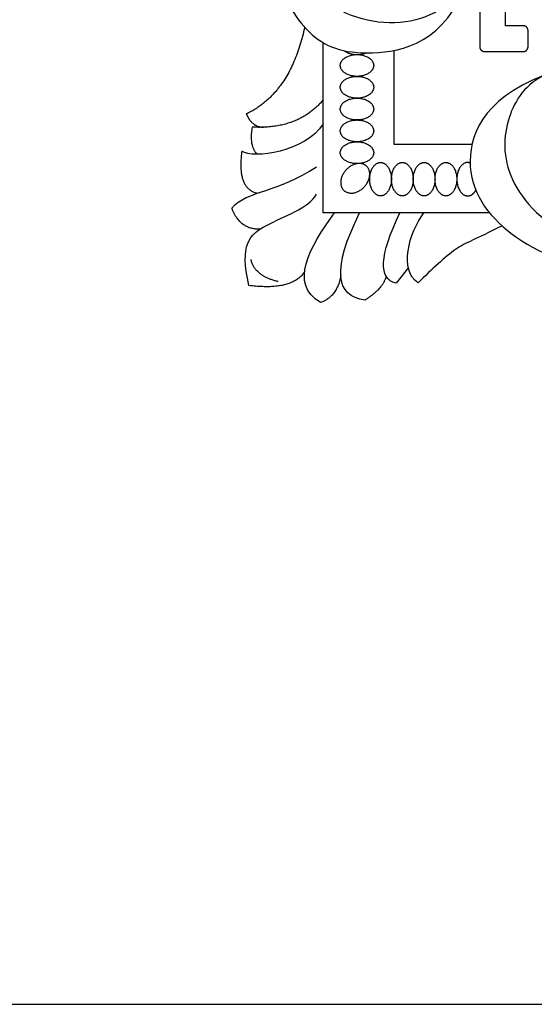
# Model space of a CAD drawing. Units: millimetres. Extents: x -10293 to -1737, y -1824 to 5027.
# Drawn here: x -8705 to -8557, y 737 to 1019 of the extents above; entities that cross this region are included whole.
import ezdxf

# ---------------------------------------------------------------- set-up
doc = ezdxf.new("R2010")
doc.units = ezdxf.units.MM
doc.header["$MEASUREMENT"] = 0
doc.layers.add('Default', color=7, linetype='Continuous', true_color=0x000000)

msp = doc.modelspace()

# ---------------------------------------------------------------- linework, layer by layer
at = {"layer": 'Default'}
for p, q in [((-8572.939, 1022.327), (-8572.939, 1011.618)), ((-8572.939, 1022.327), (-8572.939, 1011.618)), ((-8565.493, 1017.742), (-8565.493, 1022.327)), ((-8565.493, 1017.742), (-8565.493, 1022.327)), ((-8572.939, 1016.156), (-8572.939, 1011.882)), ((-8572.939, 1016.156), (-8572.939, 1011.882)), ((-8560.366, 1017.742), (-8565.493, 1017.742)), ((-8560.366, 1017.742), (-8565.493, 1017.742)), ((-8559.021, 1011.882), (-8559.021, 1016.156)), ((-8559.021, 1011.882), (-8559.021, 1016.156)), ((-8571.594, 1010.296), (-8560.366, 1010.296)), ((-8571.594, 1010.296), (-8560.366, 1010.296)), ((-8593.478, 948.297), (-8597.026, 943.71)), ((-8593.478, 948.297), (-8597.026, 943.71))]:
    msp.add_line(p, q, dxfattribs=at)
msp.add_lwpolyline([(-10292.694, 736.512), (-7567.076, 736.512), (-7567.076, 2828.555), (-10292.694, 2828.555)], close=True, dxfattribs=at)
msp.add_lwpolyline([(-10292.694, 736.512), (-7567.076, 736.512), (-7567.076, 2828.555), (-10292.694, 2828.555)], close=True, dxfattribs=at)
for points in [[(-8570.089, 963.925), (-8617.98, 963.925), (-8617.98, 1012.834)], [(-8570.089, 963.925), (-8617.98, 963.925), (-8617.98, 1012.834)], [(-8575.174, 983.63), (-8597.584, 983.63), (-8597.584, 1010.626)], [(-8575.174, 983.63), (-8597.584, 983.63), (-8597.584, 1010.626)]]:
    msp.add_lwpolyline(points, dxfattribs=at)
for points, degree in [([(-8593.267, 1053.701), (-8587.694, 1055.612), (-8584.669, 1050.517), (-8584.669, 1045.263), (-8591.515, 1042.557), (-8601.386, 1046.378), (-8599.953, 1058.637), (-8583.714, 1061.503), (-8574.32, 1050.995), (-8571.773, 1033.481), (-8587.853, 1016.446), (-8616.512, 1019.471), (-8630.204, 1042.079), (-8633.625, 1080.162), (-8624.391, 1109.457), (-8618.66, 1118.373)], 3), ([(-8593.267, 1053.701), (-8587.694, 1055.612), (-8584.669, 1050.517), (-8584.669, 1045.263), (-8591.515, 1042.557), (-8601.386, 1046.378), (-8599.953, 1058.637), (-8583.714, 1061.503), (-8574.32, 1050.995), (-8571.773, 1033.481), (-8587.853, 1016.446), (-8616.512, 1019.471), (-8630.204, 1042.079), (-8633.625, 1080.162), (-8624.391, 1109.457), (-8618.66, 1118.373)], 3), ([(-8621.611, 1113.091), (-8634.49, 1087.083), (-8637.186, 1058.622), (-8633.291, 1032.857), (-8622.806, 1013.684), (-8607.227, 1007.692), (-8582.961, 1012.785), (-8576.125, 1030.94)], 3), ([(-8621.611, 1113.091), (-8634.49, 1087.083), (-8637.186, 1058.622), (-8633.291, 1032.857), (-8622.806, 1013.684), (-8607.227, 1007.692), (-8582.961, 1012.785), (-8576.125, 1030.94)], 3), ([(-8623.304, 1017.281), (-8627.375, 998.413), (-8640.112, 992.363)], 2), ([(-8623.304, 1017.281), (-8627.375, 998.413), (-8640.112, 992.363)], 2), ([(-8551.119, 1004.689), (-8570.752, 998.142), (-8580.624, 976.967), (-8565.911, 956.411), (-8537.477, 944.607), (-8503.246, 946.717), (-8486.074, 958.983)], 3), ([(-8551.119, 1004.689), (-8570.752, 998.142), (-8580.624, 976.967), (-8565.911, 956.411), (-8537.477, 944.607), (-8503.246, 946.717), (-8486.074, 958.983)], 3), ([(-8530.729, 996.103), (-8536.605, 999.274), (-8544.392, 993.278), (-8541.672, 982.897), (-8531.791, 980.843), (-8522.464, 985.284), (-8522.631, 998.108), (-8533.067, 1006.99), (-8556.384, 1005.625), (-8565.937, 992.092), (-8566.733, 973.783), (-8548.105, 953.881), (-8509.576, 948.309), (-8489.038, 954.996), (-8480.599, 963.752)], 3), ([(-8530.729, 996.103), (-8536.605, 999.274), (-8544.392, 993.278), (-8541.672, 982.897), (-8531.791, 980.843), (-8522.464, 985.284), (-8522.631, 998.108), (-8533.067, 1006.99), (-8556.384, 1005.625), (-8565.937, 992.092), (-8566.733, 973.783), (-8548.105, 953.881), (-8509.576, 948.309), (-8489.038, 954.996), (-8480.599, 963.752)], 3), ([(-8617.98, 996.446), (-8625.033, 987.9), (-8638.402, 988.577)], 2), ([(-8617.98, 996.446), (-8625.033, 987.9), (-8638.402, 988.577)], 2), ([(-8640.112, 992.363), (-8638.402, 988.577), (-8635.165, 988.552)], 2), ([(-8640.112, 992.363), (-8638.402, 988.577), (-8635.165, 988.552)], 2), ([(-8617.98, 989.552), (-8623.02, 981.429), (-8638.166, 979.399), (-8641.381, 981.683)], 3), ([(-8617.98, 989.552), (-8623.02, 981.429), (-8638.166, 979.399), (-8641.381, 981.683)], 3), ([(-8638.402, 988.577), (-8639.417, 983.331), (-8636.96, 980.807)], 2), ([(-8638.402, 988.577), (-8639.417, 983.331), (-8636.96, 980.807)], 2), ([(-8641.381, 981.683), (-8642.904, 970.853), (-8636.864, 969.611)], 2), ([(-8641.381, 981.683), (-8642.904, 970.853), (-8636.864, 969.611)], 2), ([(-8644.282, 965.315), (-8639.79, 970.538), (-8630.807, 969.703), (-8619.943, 977.224)], 3), ([(-8644.282, 965.315), (-8639.79, 970.538), (-8630.807, 969.703), (-8619.943, 977.224)], 3), ([(-8639.372, 943.066), (-8641.984, 954.869), (-8636.552, 960.615), (-8622.137, 965.315), (-8619.943, 969.285)], 3), ([(-8639.372, 943.066), (-8641.984, 954.869), (-8636.552, 960.615), (-8622.137, 965.315), (-8619.943, 969.285)], 3), ([(-8636.157, 959.279), (-8641.879, 959.048), (-8644.282, 965.315)], 2), ([(-8636.157, 959.279), (-8641.879, 959.048), (-8644.282, 965.315)], 2), ([(-8618.712, 938.176), (-8627.905, 943.399), (-8621.95, 954.158), (-8614.743, 963.925)], 3), ([(-8618.712, 938.176), (-8627.905, 943.399), (-8621.95, 954.158), (-8614.743, 963.925)], 3), ([(-8605.883, 938.89), (-8614.514, 939.821), (-8615.444, 948.028), (-8607.491, 963.925)], 3), ([(-8605.883, 938.89), (-8614.514, 939.821), (-8615.444, 948.028), (-8607.491, 963.925)], 3), ([(-8597.026, 943.71), (-8602.055, 945), (-8601.926, 951.577), (-8595.898, 963.925)], 3), ([(-8597.026, 943.71), (-8602.055, 945), (-8601.926, 951.577), (-8595.898, 963.925)], 3), ([(-8590.677, 943.865), (-8596.123, 947.45), (-8593.415, 958.154), (-8589.03, 963.925)], 3), ([(-8590.677, 943.865), (-8596.123, 947.45), (-8593.415, 958.154), (-8589.03, 963.925)], 3), ([(-8566.523, 960.239), (-8574.437, 956.124), (-8579.213, 955.01), (-8586.696, 947.686), (-8590.677, 943.865)], 3), ([(-8566.523, 960.239), (-8574.437, 956.124), (-8579.213, 955.01), (-8586.696, 947.686), (-8590.677, 943.865)], 3), ([(-8630.928, 944.185), (-8637.85, 945.898), (-8638.741, 950.559)], 2), ([(-8630.928, 944.185), (-8637.85, 945.898), (-8638.741, 950.559)], 2), ([(-8623.32, 947.103), (-8626.733, 941.499), (-8639.372, 943.066)], 2), ([(-8623.32, 947.103), (-8626.733, 941.499), (-8639.372, 943.066)], 2), ([(-8612.915, 945.93), (-8614.011, 939.847), (-8618.712, 938.176)], 2), ([(-8612.915, 945.93), (-8614.011, 939.847), (-8618.712, 938.176)], 2), ([(-8599.852, 945.731), (-8600.722, 942.274), (-8605.883, 938.89)], 2), ([(-8599.852, 945.731), (-8600.722, 942.274), (-8605.883, 938.89)], 2)]:
    msp.add_open_spline(points, degree=degree, dxfattribs=at)
for points, weights in [([(-8559.021, 1016.156), (-8559.021, 1017.742), (-8560.366, 1017.742)], [1, 0.707106781187, 1]), ([(-8559.021, 1016.156), (-8559.021, 1017.742), (-8560.366, 1017.742)], [1, 0.707106781187, 1]), ([(-8572.939, 1011.618), (-8572.939, 1011.164), (-8572.586, 1010.811)], [1, 0.872110378241, 0.855904839985]), ([(-8572.939, 1011.618), (-8572.939, 1011.164), (-8572.586, 1010.811)], [1, 0.872110378241, 0.855904839985]), ([(-8572.586, 1010.811), (-8572.186, 1010.296), (-8571.594, 1010.296)], [0.853959927988, 0.845837431611, 1]), ([(-8572.586, 1010.811), (-8572.186, 1010.296), (-8571.594, 1010.296)], [0.853959927988, 0.845837431611, 1]), ([(-8560.366, 1010.296), (-8559.021, 1010.296), (-8559.021, 1011.882)], [1, 0.707106781187, 1]), ([(-8560.366, 1010.296), (-8559.021, 1010.296), (-8559.021, 1011.882)], [1, 0.707106781187, 1])]:
    msp.add_rational_spline(points, weights, degree=2, dxfattribs=at)
for points, weights, knots in [([(-8611.933, 1010.557), (-8610.493, 1009.442), (-8608.258, 1009.442), (-8606.846, 1009.442), (-8605.658, 1009.941)], [0.855108492163, 0.838462355101, 1, 0.891463907313, 0.863367255754], [5.4168534, 5.4168534, 5.4168534, 6.2831853, 6.2831853, 6.8652681, 6.8652681, 6.8652681]), ([(-8611.933, 1010.557), (-8610.493, 1009.442), (-8608.258, 1009.442), (-8606.846, 1009.442), (-8605.658, 1009.941)], [0.855108492163, 0.838462355101, 1, 0.891463907313, 0.863367255754], [5.4168534, 5.4168534, 5.4168534, 6.2831853, 6.2831853, 6.8652681, 6.8652681, 6.8652681]), ([(-8608.258, 1003.175), (-8603.453, 1003.175), (-8603.453, 1006.308), (-8603.453, 1009.442), (-8608.258, 1009.442), (-8613.063, 1009.442), (-8613.063, 1006.308), (-8613.063, 1003.175), (-8608.258, 1003.175)], [1, 0.707106781187, 1, 0.707106781187, 1, 0.707106781187, 1, 0.707106781187, 1], [0, 0, 0, 1.5707963, 1.5707963, 3.1415927, 3.1415927, 4.712389, 4.712389, 6.2831853, 6.2831853, 6.2831853]), ([(-8608.258, 1003.175), (-8603.453, 1003.175), (-8603.453, 1006.308), (-8603.453, 1009.442), (-8608.258, 1009.442), (-8613.063, 1009.442), (-8613.063, 1006.308), (-8613.063, 1003.175), (-8608.258, 1003.175)], [1, 0.707106781187, 1, 0.707106781187, 1, 0.707106781187, 1, 0.707106781187, 1], [0, 0, 0, 1.5707963, 1.5707963, 3.1415927, 3.1415927, 4.712389, 4.712389, 6.2831853, 6.2831853, 6.2831853]), ([(-8608.258, 996.907), (-8603.453, 996.907), (-8603.453, 1000.041), (-8603.453, 1003.175), (-8608.258, 1003.175), (-8613.063, 1003.175), (-8613.063, 1000.041), (-8613.063, 996.907), (-8608.258, 996.907)], [1, 0.707106781187, 1, 0.707106781187, 1, 0.707106781187, 1, 0.707106781187, 1], [0, 0, 0, 1.5707963, 1.5707963, 3.1415927, 3.1415927, 4.712389, 4.712389, 6.2831853, 6.2831853, 6.2831853]), ([(-8608.258, 996.907), (-8603.453, 996.907), (-8603.453, 1000.041), (-8603.453, 1003.175), (-8608.258, 1003.175), (-8613.063, 1003.175), (-8613.063, 1000.041), (-8613.063, 996.907), (-8608.258, 996.907)], [1, 0.707106781187, 1, 0.707106781187, 1, 0.707106781187, 1, 0.707106781187, 1], [0, 0, 0, 1.5707963, 1.5707963, 3.1415927, 3.1415927, 4.712389, 4.712389, 6.2831853, 6.2831853, 6.2831853]), ([(-8608.258, 990.639), (-8603.453, 990.639), (-8603.453, 993.773), (-8603.453, 996.907), (-8608.258, 996.907), (-8613.063, 996.907), (-8613.063, 993.773), (-8613.063, 990.639), (-8608.258, 990.639)], [1, 0.707106781187, 1, 0.707106781187, 1, 0.707106781187, 1, 0.707106781187, 1], [0, 0, 0, 1.5707963, 1.5707963, 3.1415927, 3.1415927, 4.712389, 4.712389, 6.2831853, 6.2831853, 6.2831853]), ([(-8608.258, 990.639), (-8603.453, 990.639), (-8603.453, 993.773), (-8603.453, 996.907), (-8608.258, 996.907), (-8613.063, 996.907), (-8613.063, 993.773), (-8613.063, 990.639), (-8608.258, 990.639)], [1, 0.707106781187, 1, 0.707106781187, 1, 0.707106781187, 1, 0.707106781187, 1], [0, 0, 0, 1.5707963, 1.5707963, 3.1415927, 3.1415927, 4.712389, 4.712389, 6.2831853, 6.2831853, 6.2831853]), ([(-8608.258, 984.372), (-8603.453, 984.372), (-8603.453, 987.506), (-8603.453, 990.639), (-8608.258, 990.639), (-8613.063, 990.639), (-8613.063, 987.506), (-8613.063, 984.372), (-8608.258, 984.372)], [1, 0.707106781187, 1, 0.707106781187, 1, 0.707106781187, 1, 0.707106781187, 1], [0, 0, 0, 1.5707963, 1.5707963, 3.1415927, 3.1415927, 4.712389, 4.712389, 6.2831853, 6.2831853, 6.2831853]), ([(-8608.258, 984.372), (-8603.453, 984.372), (-8603.453, 987.506), (-8603.453, 990.639), (-8608.258, 990.639), (-8613.063, 990.639), (-8613.063, 987.506), (-8613.063, 984.372), (-8608.258, 984.372)], [1, 0.707106781187, 1, 0.707106781187, 1, 0.707106781187, 1, 0.707106781187, 1], [0, 0, 0, 1.5707963, 1.5707963, 3.1415927, 3.1415927, 4.712389, 4.712389, 6.2831853, 6.2831853, 6.2831853]), ([(-8608.258, 978.104), (-8603.453, 978.104), (-8603.453, 981.238), (-8603.453, 984.372), (-8608.258, 984.372), (-8613.063, 984.372), (-8613.063, 981.238), (-8613.063, 978.104), (-8608.258, 978.104)], [1, 0.707106781187, 1, 0.707106781187, 1, 0.707106781187, 1, 0.707106781187, 1], [0, 0, 0, 1.5707963, 1.5707963, 3.1415927, 3.1415927, 4.712389, 4.712389, 6.2831853, 6.2831853, 6.2831853]), ([(-8608.258, 978.104), (-8603.453, 978.104), (-8603.453, 981.238), (-8603.453, 984.372), (-8608.258, 984.372), (-8613.063, 984.372), (-8613.063, 981.238), (-8613.063, 978.104), (-8608.258, 978.104)], [1, 0.707106781187, 1, 0.707106781187, 1, 0.707106781187, 1, 0.707106781187, 1], [0, 0, 0, 1.5707963, 1.5707963, 3.1415927, 3.1415927, 4.712389, 4.712389, 6.2831853, 6.2831853, 6.2831853]), ([(-8611.369, 976.325), (-8608.111, 979.806), (-8605.502, 977.363), (-8602.893, 974.92), (-8606.151, 971.44), (-8609.409, 967.96), (-8612.018, 970.402), (-8614.627, 972.845), (-8611.369, 976.325)], [1, 0.707106781187, 1, 0.707106781187, 1, 0.707106781187, 1, 0.707106781187, 1], [0, 0, 0, 1.5707963, 1.5707963, 3.1415927, 3.1415927, 4.712389, 4.712389, 6.2831853, 6.2831853, 6.2831853]), ([(-8611.369, 976.325), (-8608.111, 979.806), (-8605.502, 977.363), (-8602.893, 974.92), (-8606.151, 971.44), (-8609.409, 967.96), (-8612.018, 970.402), (-8614.627, 972.845), (-8611.369, 976.325)], [1, 0.707106781187, 1, 0.707106781187, 1, 0.707106781187, 1, 0.707106781187, 1], [0, 0, 0, 1.5707963, 1.5707963, 3.1415927, 3.1415927, 4.712389, 4.712389, 6.2831853, 6.2831853, 6.2831853]), ([(-8604.613, 973.626), (-8604.613, 968.821), (-8601.479, 968.821), (-8598.345, 968.821), (-8598.345, 973.626), (-8598.345, 978.431), (-8601.479, 978.431), (-8604.613, 978.431), (-8604.613, 973.626)], [1, 0.707106781187, 1, 0.707106781187, 1, 0.707106781187, 1, 0.707106781187, 1], [0, 0, 0, 1.5707963, 1.5707963, 3.1415927, 3.1415927, 4.712389, 4.712389, 6.2831853, 6.2831853, 6.2831853]), ([(-8604.613, 973.626), (-8604.613, 968.821), (-8601.479, 968.821), (-8598.345, 968.821), (-8598.345, 973.626), (-8598.345, 978.431), (-8601.479, 978.431), (-8604.613, 978.431), (-8604.613, 973.626)], [1, 0.707106781187, 1, 0.707106781187, 1, 0.707106781187, 1, 0.707106781187, 1], [0, 0, 0, 1.5707963, 1.5707963, 3.1415927, 3.1415927, 4.712389, 4.712389, 6.2831853, 6.2831853, 6.2831853]), ([(-8598.345, 973.626), (-8598.345, 968.821), (-8595.211, 968.821), (-8592.077, 968.821), (-8592.077, 973.626), (-8592.077, 978.431), (-8595.211, 978.431), (-8598.345, 978.431), (-8598.345, 973.626)], [1, 0.707106781187, 1, 0.707106781187, 1, 0.707106781187, 1, 0.707106781187, 1], [0, 0, 0, 1.5707963, 1.5707963, 3.1415927, 3.1415927, 4.712389, 4.712389, 6.2831853, 6.2831853, 6.2831853]), ([(-8598.345, 973.626), (-8598.345, 968.821), (-8595.211, 968.821), (-8592.077, 968.821), (-8592.077, 973.626), (-8592.077, 978.431), (-8595.211, 978.431), (-8598.345, 978.431), (-8598.345, 973.626)], [1, 0.707106781187, 1, 0.707106781187, 1, 0.707106781187, 1, 0.707106781187, 1], [0, 0, 0, 1.5707963, 1.5707963, 3.1415927, 3.1415927, 4.712389, 4.712389, 6.2831853, 6.2831853, 6.2831853]), ([(-8592.077, 973.626), (-8592.077, 968.821), (-8588.944, 968.821), (-8585.81, 968.821), (-8585.81, 973.626), (-8585.81, 978.431), (-8588.944, 978.431), (-8592.077, 978.431), (-8592.077, 973.626)], [1, 0.707106781187, 1, 0.707106781187, 1, 0.707106781187, 1, 0.707106781187, 1], [0, 0, 0, 1.5707963, 1.5707963, 3.1415927, 3.1415927, 4.712389, 4.712389, 6.2831853, 6.2831853, 6.2831853]), ([(-8592.077, 973.626), (-8592.077, 968.821), (-8588.944, 968.821), (-8585.81, 968.821), (-8585.81, 973.626), (-8585.81, 978.431), (-8588.944, 978.431), (-8592.077, 978.431), (-8592.077, 973.626)], [1, 0.707106781187, 1, 0.707106781187, 1, 0.707106781187, 1, 0.707106781187, 1], [0, 0, 0, 1.5707963, 1.5707963, 3.1415927, 3.1415927, 4.712389, 4.712389, 6.2831853, 6.2831853, 6.2831853]), ([(-8585.81, 973.626), (-8585.81, 968.821), (-8582.676, 968.821), (-8579.542, 968.821), (-8579.542, 973.626), (-8579.542, 978.431), (-8582.676, 978.431), (-8585.81, 978.431), (-8585.81, 973.626)], [1, 0.707106781187, 1, 0.707106781187, 1, 0.707106781187, 1, 0.707106781187, 1], [0, 0, 0, 1.5707963, 1.5707963, 3.1415927, 3.1415927, 4.712389, 4.712389, 6.2831853, 6.2831853, 6.2831853]), ([(-8585.81, 973.626), (-8585.81, 968.821), (-8582.676, 968.821), (-8579.542, 968.821), (-8579.542, 973.626), (-8579.542, 978.431), (-8582.676, 978.431), (-8585.81, 978.431), (-8585.81, 973.626)], [1, 0.707106781187, 1, 0.707106781187, 1, 0.707106781187, 1, 0.707106781187, 1], [0, 0, 0, 1.5707963, 1.5707963, 3.1415927, 3.1415927, 4.712389, 4.712389, 6.2831853, 6.2831853, 6.2831853]), ([(-8575.699, 978.306), (-8576.049, 978.431), (-8576.409, 978.431), (-8579.542, 978.431), (-8579.542, 973.626), (-8579.542, 968.821), (-8576.409, 968.821), (-8574.998, 968.821), (-8574.063, 970.439)], [0.923310944436, 0.954626419838, 1, 0.707106781187, 1, 0.707106781187, 1, 0.842881206022, 0.854331117875], [4.4690489, 4.4690489, 4.4690489, 4.712389, 4.712389, 6.2831853, 6.2831853, 7.8539816, 7.8539816, 8.6966151, 8.6966151, 8.6966151]), ([(-8575.699, 978.306), (-8576.049, 978.431), (-8576.409, 978.431), (-8579.542, 978.431), (-8579.542, 973.626), (-8579.542, 968.821), (-8576.409, 968.821), (-8574.998, 968.821), (-8574.063, 970.439)], [0.923310944436, 0.954626419838, 1, 0.707106781187, 1, 0.707106781187, 1, 0.842881206022, 0.854331117875], [4.4690489, 4.4690489, 4.4690489, 4.712389, 4.712389, 6.2831853, 6.2831853, 7.8539816, 7.8539816, 8.6966151, 8.6966151, 8.6966151])]:
    msp.add_rational_spline(points, weights, degree=2, knots=knots, dxfattribs=at)

doc.saveas('drawing.dxf')
